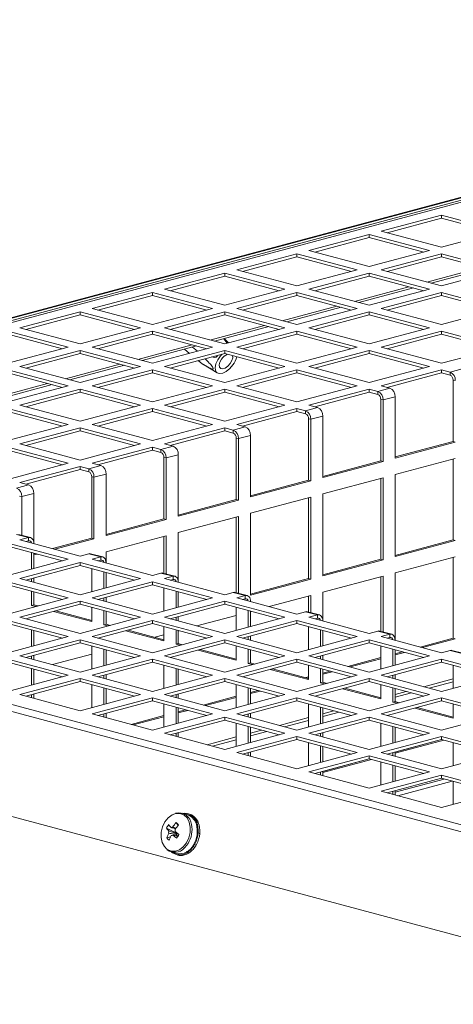
# Model space of a CAD drawing. Units: millimetres. Extents: x 0 to 841, y 0 to 594.
# Drawn here: x 658 to 668, y 531 to 554 of the extents above; entities that cross this region are included whole.
import ezdxf

# ---------------------------------------------------------------- set-up
doc = ezdxf.new("R2010")
doc.units = ezdxf.units.MM

msp = doc.modelspace()

# ---------------------------------------------------------------- linework, layer by layer
at = {"color": 7, "linetype": 'Continuous', "lineweight": 15}
for p, q in [((684.260673, 554.108235), (641.127158, 542.55229)), ((684.305962, 554.107805), (641.172447, 542.55186)), ((684.259403, 554.038504), (641.50724, 542.584926)), ((641.598882, 542.5598), (684.351044, 554.013378)), ((668.212908, 549.515552), (666.798694, 549.136668)), ((668.212908, 549.443287), (666.933549, 549.100533)), ((669.62712, 549.136669), (668.212908, 549.515552)), ((668.212908, 549.443287), (668.212908, 549.515552)), ((669.492265, 549.100533), (668.212908, 549.443287)), ((666.798694, 549.136668), (668.212906, 548.757785)), ((668.212906, 548.757785), (669.62712, 549.136669)), ((666.51585, 549.060891), (665.101638, 548.682008)), ((666.51585, 548.988627), (665.236493, 548.645873)), ((667.930063, 548.682008), (666.51585, 549.060891)), ((666.51585, 548.988627), (666.51585, 549.060891)), ((667.795207, 548.645873), (666.51585, 548.988627)), ((665.101638, 548.682008), (666.51585, 548.303125)), ((666.51585, 548.303125), (667.930063, 548.682008)), ((664.818795, 548.606231), (663.404581, 548.227348)), ((664.818795, 548.533967), (663.539436, 548.191212)), ((666.233007, 548.227348), (664.818795, 548.606231)), ((664.818795, 548.533967), (664.818795, 548.606231)), ((666.098152, 548.191213), (664.818795, 548.533967)), ((668.212906, 548.606231), (666.798694, 548.227348)), ((668.212906, 548.533967), (666.933549, 548.191213)), ((669.62712, 548.227348), (668.212906, 548.606231)), ((668.212906, 548.533967), (668.212906, 548.606231)), ((669.492265, 548.191212), (668.212906, 548.533967)), ((663.404581, 548.227348), (664.818793, 547.848464)), ((664.818793, 547.848464), (666.233007, 548.227348)), ((666.798694, 548.227348), (668.212908, 547.848464)), ((667.866661, 547.941226), (669.146029, 548.283977)), ((667.97183, 547.913053), (669.251198, 548.255804)), ((668.212908, 547.848464), (669.62712, 548.227348)), ((663.121739, 548.151571), (661.707525, 547.772688)), ((663.121739, 548.079307), (661.84238, 547.736552)), ((664.535952, 547.772688), (663.121739, 548.151571)), ((663.121739, 548.079307), (663.121739, 548.151571)), ((664.401096, 547.736553), (663.121739, 548.079307)), ((666.51585, 548.151571), (665.101636, 547.772688)), ((666.51585, 548.079307), (665.236491, 547.736552)), ((667.930065, 547.772688), (666.51585, 548.151571)), ((666.51585, 548.079307), (666.51585, 548.151571)), ((667.79521, 547.736552), (666.51585, 548.079307)), ((661.424682, 547.696911), (660.01047, 547.318028)), ((662.838894, 547.318028), (661.424682, 547.696911)), ((661.424682, 547.624646), (661.424682, 547.696911)), ((661.707525, 547.772688), (663.121737, 547.393805)), ((663.121737, 547.393805), (664.535952, 547.772688)), ((664.818795, 547.696911), (663.404581, 547.318028)), ((666.233009, 547.318028), (664.818795, 547.696911)), ((664.818795, 547.624647), (664.818795, 547.696911)), ((665.101636, 547.772688), (666.51585, 547.393804)), ((666.169589, 547.486569), (667.448958, 547.829321)), ((666.274758, 547.458397), (667.554127, 547.801148)), ((666.51585, 547.393804), (667.930065, 547.772688)), ((668.212906, 547.696911), (666.798692, 547.318028)), ((669.62712, 547.318028), (668.212906, 547.696911)), ((668.212906, 547.624647), (668.212906, 547.696911)), ((661.424682, 547.624646), (660.145325, 547.281892)), ((662.704039, 547.281892), (661.424682, 547.624646)), ((664.818795, 547.624647), (663.539436, 547.281892)), ((666.098154, 547.281892), (664.818795, 547.624647)), ((668.212906, 547.624647), (666.933547, 547.281892)), ((669.492265, 547.281892), (668.212906, 547.624647)), ((659.727626, 547.242251), (658.313412, 546.863367)), ((661.141838, 546.863368), (659.727626, 547.242251)), ((659.727626, 547.169986), (659.727626, 547.242251)), ((660.01047, 547.318028), (661.424682, 546.939145)), ((661.424682, 546.939145), (662.838894, 547.318028)), ((663.121737, 547.242251), (661.707525, 546.863368)), ((664.535952, 546.863367), (663.121737, 547.242251)), ((663.121737, 547.169986), (663.121737, 547.242251)), ((663.404581, 547.318028), (664.818795, 546.939144)), ((664.472518, 547.031913), (665.751888, 547.374665)), ((664.577688, 547.003741), (665.857057, 547.346492)), ((664.818795, 546.939144), (666.233009, 547.318028)), ((666.51585, 547.242251), (665.101636, 546.863368)), ((667.930065, 546.863368), (666.51585, 547.242251)), ((666.51585, 547.169987), (666.51585, 547.242251)), ((666.798692, 547.318028), (668.212906, 546.939144)), ((668.212906, 546.939144), (669.62712, 547.318028)), ((659.727626, 547.169986), (658.448267, 546.827232)), ((661.006983, 546.827232), (659.727626, 547.169986)), ((663.121737, 547.169986), (661.84238, 546.827232)), ((664.401096, 546.827232), (663.121737, 547.169986)), ((666.51585, 547.169987), (665.236491, 546.827232)), ((667.79521, 546.827232), (666.51585, 547.169987)), ((659.444783, 546.408708), (658.030571, 546.787591)), ((658.313412, 546.863367), (659.727624, 546.484484)), ((659.727624, 546.484484), (661.141838, 546.863368)), ((661.424682, 546.787591), (660.010467, 546.408707)), ((662.838896, 546.408707), (661.424682, 546.787591)), ((661.424682, 546.715326), (661.424682, 546.787591)), ((661.707525, 546.863368), (663.121739, 546.484484)), ((662.775446, 546.577256), (664.054816, 546.920008)), ((662.880617, 546.549085), (664.159985, 546.891836)), ((663.121739, 546.484484), (664.535952, 546.863367)), ((664.818793, 546.787591), (663.404581, 546.408708)), ((666.233007, 546.408707), (664.818793, 546.787591)), ((664.818793, 546.715326), (664.818793, 546.787591)), ((665.101636, 546.863368), (666.51585, 546.484484)), ((666.51585, 546.484484), (667.930065, 546.863368)), ((668.212908, 546.787591), (666.798694, 546.408707)), ((669.62712, 546.408708), (668.212908, 546.787591)), ((668.212908, 546.715326), (668.212908, 546.787591)), ((659.309928, 546.372573), (658.030571, 546.715326)), ((661.424682, 546.715326), (660.145323, 546.372572)), ((662.704041, 546.372572), (661.424682, 546.715326)), ((663.180283, 546.500171), (663.101075, 546.60814)), ((663.11194, 546.611053), (663.210876, 546.50836)), ((664.818793, 546.715326), (663.539436, 546.372573)), ((666.098152, 546.372572), (664.818793, 546.715326)), ((668.212908, 546.715326), (666.933549, 546.372572)), ((669.492267, 546.372572), (668.212908, 546.715326)), ((658.030569, 546.029824), (659.444783, 546.408708)), ((659.727626, 546.332931), (658.313412, 545.954047)), ((661.141841, 545.954047), (659.727626, 546.332931)), ((659.727626, 546.260666), (659.727626, 546.332931)), ((660.010467, 546.408707), (661.424682, 546.029824)), ((661.078376, 546.1226), (662.357746, 546.465352)), ((661.183545, 546.094428), (662.462915, 546.43718)), ((661.424682, 546.029824), (662.838896, 546.408707)), ((663.121737, 546.332931), (661.707523, 545.954047)), ((662.293352, 546.262554), (662.174417, 546.359884)), ((662.483883, 546.313593), (662.364948, 546.410934)), ((664.535952, 545.954047), (663.121737, 546.332931)), ((663.121737, 546.260666), (663.121737, 546.332931)), ((663.404581, 546.408708), (664.818795, 546.029824)), ((664.818795, 546.029824), (666.233007, 546.408707)), ((666.51585, 546.33293), (665.101638, 545.954047)), ((667.930063, 545.954047), (666.51585, 546.33293)), ((666.51585, 546.260666), (666.51585, 546.33293)), ((666.798694, 546.408707), (668.212906, 546.029824)), ((668.212906, 546.029824), (669.62712, 546.408708)), ((659.727626, 546.260666), (658.448267, 545.917912)), ((661.006985, 545.917912), (659.727626, 546.260666)), ((663.121737, 546.260666), (661.842378, 545.917912)), ((662.589625, 546.020078), (662.49938, 546.093941)), ((664.401096, 545.917912), (663.121737, 546.260666)), ((666.51585, 546.260666), (665.236493, 545.917912)), ((667.79521, 545.917911), (666.51585, 546.260666)), ((659.444783, 545.499387), (658.030569, 545.878271)), ((658.313412, 545.954047), (659.727626, 545.575164)), ((659.381306, 545.667945), (660.660673, 546.010696)), ((659.486475, 545.639772), (660.765844, 545.982524)), ((659.727626, 545.575164), (661.141841, 545.954047)), ((661.424682, 545.878271), (660.010467, 545.499387)), ((662.838896, 545.499387), (661.424682, 545.878271)), ((661.424682, 545.806007), (661.424682, 545.878271)), ((661.707523, 545.954047), (663.121737, 545.575164)), ((662.623142, 545.999619), (662.947492, 545.804521)), ((663.121737, 545.575164), (664.535952, 545.954047)), ((664.818795, 545.878271), (663.404581, 545.499387)), ((666.233007, 545.499387), (664.818795, 545.878271)), ((664.818795, 545.806006), (664.818795, 545.878271)), ((665.101638, 545.954047), (666.51585, 545.575164)), ((666.51585, 545.575164), (667.930063, 545.954047)), ((668.212906, 545.878271), (666.798694, 545.499387)), ((668.413736, 545.824466), (668.212906, 545.878271)), ((668.212906, 545.806006), (668.212906, 545.878271)), ((668.413736, 545.824466), (668.696579, 545.900243)), ((659.309928, 545.463252), (658.030569, 545.806006)), ((661.424682, 545.806007), (660.145323, 545.463252)), ((662.704041, 545.463252), (661.424682, 545.806007)), ((664.818795, 545.806006), (663.539436, 545.463252)), ((666.098154, 545.463252), (664.818795, 545.806006)), ((668.212906, 545.806006), (666.933549, 545.463252)), ((668.413736, 545.752201), (668.212906, 545.806006)), ((668.413736, 545.824466), (668.413736, 545.752201)), ((668.484445, 545.63692), (668.537479, 545.622712)), ((668.484445, 544.191756), (668.484445, 545.63692)), ((657.684233, 545.213288), (658.963603, 545.55604)), ((657.789404, 545.185116), (659.068772, 545.527867)), ((658.030571, 545.120504), (659.444783, 545.499387)), ((659.727624, 545.423611), (658.313412, 545.044728)), ((661.141838, 545.044727), (659.727624, 545.423611)), ((659.727624, 545.351346), (659.727624, 545.423611)), ((660.010467, 545.499387), (661.424682, 545.120504)), ((661.424682, 545.120504), (662.838896, 545.499387)), ((663.121739, 545.423611), (661.707525, 545.044727)), ((664.535952, 545.044728), (663.121739, 545.423611)), ((663.121739, 545.351346), (663.121739, 545.423611)), ((663.404581, 545.499387), (664.818793, 545.120504)), ((664.818793, 545.120504), (666.233007, 545.499387)), ((666.51585, 545.423611), (665.101636, 545.044727)), ((666.71668, 545.369806), (666.51585, 545.423611)), ((666.51585, 545.351346), (666.51585, 545.423611)), ((666.71668, 545.369806), (666.999523, 545.445583)), ((666.798694, 545.499387), (666.999523, 545.445583)), ((659.727624, 545.351346), (658.448265, 545.008592)), ((661.006983, 545.008592), (659.727624, 545.351346)), ((663.121739, 545.351346), (661.84238, 545.008592)), ((664.401099, 545.008592), (663.121739, 545.351346)), ((666.51585, 545.351346), (665.236491, 545.008592)), ((666.71668, 545.297542), (666.51585, 545.351346)), ((666.71668, 545.369806), (666.71668, 545.297542)), ((666.78739, 545.18226), (666.840423, 545.168052)), ((666.78739, 543.737096), (666.78739, 545.18226)), ((667.123267, 545.243829), (666.840423, 545.168052)), ((666.840423, 543.722888), (666.840423, 545.168052)), ((667.123267, 545.243829), (667.123267, 543.798665)), ((659.444783, 544.590067), (658.030569, 544.968951)), ((658.313412, 545.044728), (659.727626, 544.665844)), ((659.727626, 544.665844), (661.141838, 545.044727)), ((661.424682, 544.96895), (660.01047, 544.590067)), ((662.838894, 544.590067), (661.424682, 544.96895)), ((661.424682, 544.896686), (661.424682, 544.96895)), ((661.707525, 545.044727), (663.121737, 544.665844)), ((663.121737, 544.665844), (664.535952, 545.044728)), ((664.818795, 544.968951), (663.404581, 544.590067)), ((665.019625, 544.915146), (664.818795, 544.968951)), ((664.818795, 544.896686), (664.818795, 544.968951)), ((665.019625, 544.915146), (665.302466, 544.990922)), ((665.019625, 544.915146), (665.019625, 544.842882)), ((665.101636, 545.044727), (665.302466, 544.990922)), ((659.309928, 544.553932), (658.030569, 544.896686)), ((661.424682, 544.896686), (660.145323, 544.553931)), ((662.704041, 544.553931), (661.424682, 544.896686)), ((664.818795, 544.896686), (663.539436, 544.553932)), ((665.019625, 544.842882), (664.818795, 544.896686)), ((665.090334, 544.7276), (665.143368, 544.713392)), ((665.090334, 543.282436), (665.090334, 544.7276)), ((665.426209, 544.789168), (665.143368, 544.713392)), ((665.143368, 543.268228), (665.143368, 544.713392)), ((665.426209, 544.789168), (665.426209, 543.344004)), ((658.030569, 544.211183), (659.444783, 544.590067)), ((659.727626, 544.51429), (658.313412, 544.135407)), ((661.141838, 544.135407), (659.727626, 544.51429)), ((659.727626, 544.442026), (659.727626, 544.51429)), ((660.01047, 544.590067), (661.424682, 544.211184)), ((661.424682, 544.211184), (662.838894, 544.590067)), ((663.121737, 544.51429), (661.707525, 544.135407)), ((663.322567, 544.460486), (663.121737, 544.51429)), ((663.121737, 544.442026), (663.121737, 544.51429)), ((663.322567, 544.460486), (663.60541, 544.536263)), ((663.322567, 544.460486), (663.322567, 544.388221)), ((663.404581, 544.590067), (663.60541, 544.536263)), ((659.727626, 544.442026), (658.448267, 544.099271)), ((661.006985, 544.099271), (659.727626, 544.442026)), ((663.121737, 544.442026), (661.842378, 544.099271)), ((663.322567, 544.388221), (663.121737, 544.442026)), ((663.393277, 544.27294), (663.44631, 544.258732)), ((663.393277, 542.827776), (663.393277, 544.27294)), ((663.729153, 544.334508), (663.44631, 544.258732)), ((663.44631, 542.813568), (663.44631, 544.258732)), ((663.729153, 544.334508), (663.729153, 542.889344)), ((659.444781, 543.680747), (658.030569, 544.05963)), ((658.313412, 544.135407), (659.727624, 543.756523)), ((659.727624, 543.756523), (661.141838, 544.135407)), ((661.424682, 544.05963), (660.010467, 543.680747)), ((661.625512, 544.005826), (661.424682, 544.05963)), ((661.424682, 543.987366), (661.424682, 544.05963)), ((661.625512, 544.005826), (661.908355, 544.081603)), ((661.625512, 544.005826), (661.625512, 543.933561)), ((661.707525, 544.135407), (661.908355, 544.081603)), ((667.123264, 543.827081), (668.484445, 544.191756)), ((667.123267, 543.798665), (668.537479, 544.177548)), ((668.484445, 544.191756), (668.537479, 544.177548)), ((659.309928, 543.644611), (658.030569, 543.987365)), ((661.424682, 543.987366), (660.145323, 543.644611)), ((661.625512, 543.933561), (661.424682, 543.987366)), ((661.696221, 543.81828), (661.749255, 543.804072)), ((661.696221, 542.373116), (661.696221, 543.81828)), ((662.032098, 543.879849), (661.749255, 543.804072)), ((661.749255, 542.358908), (661.749255, 543.804072)), ((662.032098, 543.879849), (662.032098, 542.434684)), ((668.537479, 543.792164), (667.123267, 543.413281)), ((668.484445, 541.879487), (668.484445, 543.777958)), ((658.030569, 543.301864), (659.444781, 543.680747)), ((659.727624, 543.60497), (658.313412, 543.226087)), ((659.727624, 543.532705), (658.448267, 543.189951)), ((659.928454, 543.551165), (659.727624, 543.60497)), ((659.727624, 543.532705), (659.727624, 543.60497)), ((659.928454, 543.478901), (659.727624, 543.532705)), ((659.928454, 543.551165), (660.211297, 543.626942)), ((659.928454, 543.551165), (659.928454, 543.478901)), ((660.010467, 543.680747), (660.211297, 543.626942)), ((665.426209, 543.372421), (666.78739, 543.737096)), ((665.426209, 543.344004), (666.840423, 543.722888)), ((666.78739, 543.737096), (666.840423, 543.722888)), ((659.999164, 543.363619), (660.052197, 543.349411)), ((659.999164, 541.918455), (659.999164, 543.363619)), ((660.33504, 543.425188), (660.052197, 543.349411)), ((660.052197, 541.904247), (660.052197, 543.349411)), ((660.33504, 543.425188), (660.33504, 541.980024)), ((666.840423, 543.337504), (665.426209, 542.95862)), ((666.78739, 541.424827), (666.78739, 543.323298)), ((666.840423, 541.410618), (666.840423, 543.337504)), ((667.123267, 543.413281), (667.123267, 541.486395)), ((658.231401, 543.096506), (658.514242, 543.172282)), ((658.313412, 543.226087), (658.514242, 543.172282)), ((663.729153, 542.917761), (665.090334, 543.282436)), ((663.729153, 542.889344), (665.143368, 543.268228)), ((665.090334, 543.282436), (665.143368, 543.268228)), ((658.30211, 542.90896), (658.355144, 542.894752)), ((658.637985, 542.970528), (658.355144, 542.894752)), ((658.355144, 541.986633), (658.355144, 542.894752)), ((658.637985, 542.970528), (658.637985, 541.795988)), ((665.143368, 542.882844), (663.729153, 542.50396)), ((665.090334, 540.970167), (665.090334, 542.868638)), ((665.143368, 540.955959), (665.143368, 542.882844)), ((665.426209, 542.95862), (665.426209, 541.031735)), ((662.032096, 542.4631), (663.393277, 542.827776)), ((662.032098, 542.434684), (663.44631, 542.813568)), ((663.393277, 542.827776), (663.44631, 542.813568)), ((641.057715, 542.415677), (684.191227, 530.859732)), ((641.172447, 542.55186), (684.305959, 530.995915)), ((660.33504, 542.00844), (661.696221, 542.373116)), ((661.696221, 542.373116), (661.749255, 542.358908)), ((663.44631, 542.428184), (662.032098, 542.0493)), ((663.393277, 540.636858), (663.393277, 542.413978)), ((663.44631, 540.62265), (663.44631, 542.428184)), ((663.729153, 542.50396), (663.729153, 540.577075)), ((660.33504, 541.980024), (661.749255, 542.358908)), ((658.514244, 541.931439), (658.231401, 542.007216)), ((658.559531, 541.931869), (658.276687, 542.007645)), ((658.514244, 541.931439), (658.313414, 541.877635)), ((658.514244, 541.931439), (658.514244, 541.859175)), ((659.080107, 541.67223), (659.999164, 541.918455)), ((659.999164, 541.918455), (660.052197, 541.904247)), ((661.749255, 541.973524), (660.33504, 541.59464)), ((661.696221, 541.091523), (661.696221, 541.959318)), ((661.749255, 541.077315), (661.749255, 541.973524)), ((662.032098, 542.0493), (662.032098, 540.886671)), ((659.444783, 541.422975), (658.030571, 541.801858)), ((659.309928, 541.386839), (658.030571, 541.729593)), ((658.313414, 541.877635), (659.727626, 541.498751)), ((658.514244, 541.859175), (658.448267, 541.841499)), ((658.637987, 541.790672), (658.637987, 541.795989)), ((659.133141, 541.658022), (660.052197, 541.904247)), ((667.123264, 541.514811), (668.484445, 541.879487)), ((667.123267, 541.486395), (668.537479, 541.865278)), ((668.484445, 541.879487), (668.537479, 541.865278)), ((658.584954, 541.192616), (658.584954, 541.581078)), ((658.637985, 541.55378), (658.662411, 541.560325)), ((658.637985, 541.525364), (658.715444, 541.546116)), ((658.637987, 541.206824), (658.637987, 541.566861)), ((659.727626, 541.498751), (659.928456, 541.552556)), ((660.211299, 541.476779), (659.928456, 541.552556)), ((660.256586, 541.477209), (659.973743, 541.552985)), ((660.211299, 541.476779), (660.01047, 541.422975)), ((660.211299, 541.476779), (660.211299, 541.404515)), ((660.33504, 541.59464), (660.33504, 541.341324)), ((668.537479, 541.479906), (667.123267, 541.101023)), ((668.484445, 539.567229), (668.484445, 541.4657)), ((658.030571, 541.044092), (659.444783, 541.422975)), ((659.727626, 541.347198), (658.313414, 540.968315)), ((659.727626, 541.274933), (658.448267, 540.932179)), ((661.141841, 540.968314), (659.727626, 541.347198)), ((659.727626, 541.274933), (659.727626, 541.347198)), ((661.006985, 540.932179), (659.727626, 541.274933)), ((660.01047, 541.422975), (661.424684, 541.044091)), ((660.211299, 541.404515), (660.145323, 541.386839)), ((660.335042, 541.336012), (660.335042, 541.341329)), ((665.426209, 541.060151), (666.78739, 541.424827)), ((665.426209, 541.031735), (666.840423, 541.410618)), ((666.78739, 541.424827), (666.840423, 541.410618)), ((658.637987, 540.881358), (658.637987, 540.983013)), ((659.999166, 541.202195), (659.999166, 540.662175)), ((660.282009, 540.737956), (660.282009, 541.126418)), ((660.335042, 540.752165), (660.335042, 541.112201)), ((661.424684, 541.044091), (661.625514, 541.097896)), ((661.908355, 541.022119), (661.625514, 541.097896)), ((661.953642, 541.022549), (661.6708, 541.098325)), ((661.908355, 541.022119), (661.707525, 540.968315)), ((661.908355, 541.022119), (661.908355, 540.949855)), ((666.840423, 541.025246), (665.426209, 540.646362)), ((666.78739, 539.727541), (666.78739, 541.01104)), ((666.840423, 539.713333), (666.840423, 541.025246)), ((667.123267, 541.101023), (667.123267, 539.522688)), ((659.444785, 540.513654), (658.030571, 540.892538)), ((659.30993, 540.477519), (658.030571, 540.820273)), ((658.313414, 540.968315), (659.727628, 540.589431)), ((658.584954, 540.895564), (658.584954, 540.968805)), ((659.727628, 540.589431), (661.141841, 540.968314)), ((661.424682, 540.892538), (660.01047, 540.513655)), ((661.424682, 540.820273), (660.145323, 540.477519)), ((662.838896, 540.513654), (661.424682, 540.892538)), ((661.424682, 540.820273), (661.424682, 540.892538)), ((662.704041, 540.477519), (661.424682, 540.820273)), ((661.707525, 540.968315), (663.121739, 540.589431)), ((661.908355, 540.949855), (661.842378, 540.932179)), ((662.032098, 540.881352), (662.032098, 540.886669)), ((663.729153, 540.605491), (665.090334, 540.970167)), ((663.729153, 540.577075), (665.143368, 540.955959)), ((665.090334, 540.970167), (665.143368, 540.955959)), ((658.584954, 540.336617), (658.584954, 540.671753)), ((658.637987, 540.350825), (658.637987, 540.657547)), ((660.335042, 540.426699), (660.335042, 540.528354)), ((661.696223, 540.747535), (661.696223, 540.207515)), ((661.979065, 540.283296), (661.979065, 540.671758)), ((662.032098, 540.297505), (662.032098, 540.657541)), ((663.121739, 540.589431), (663.322569, 540.643236)), ((663.605412, 540.567459), (663.322569, 540.643236)), ((663.650699, 540.567888), (663.367856, 540.643665)), ((663.605412, 540.567459), (663.404583, 540.513654)), ((663.605412, 540.567459), (663.605412, 540.495194)), ((665.143368, 540.570586), (664.167727, 540.309201)), ((665.090334, 540.182194), (665.090334, 540.55638)), ((665.143368, 540.167986), (665.143368, 540.570586)), ((665.426209, 540.646362), (665.426209, 539.977353)), ((658.030569, 540.13477), (659.444785, 540.513654)), ((659.727626, 540.437878), (658.31341, 540.058994)), ((659.727626, 540.365613), (658.448267, 540.022859)), ((658.584954, 540.336617), (658.637987, 540.350825)), ((658.684462, 540.309958), (658.584954, 540.336617)), ((658.737496, 540.324166), (658.637987, 540.350825)), ((661.141841, 540.058994), (659.727626, 540.437878)), ((659.727626, 540.365613), (659.727626, 540.437878)), ((661.006985, 540.022859), (659.727626, 540.365613)), ((659.999166, 540.29287), (659.999166, 539.957734)), ((660.01047, 540.513655), (661.424684, 540.134771)), ((660.282009, 540.440905), (660.282009, 540.514145)), ((661.424684, 540.134771), (662.838896, 540.513654)), ((663.121739, 540.437877), (661.707527, 540.058994)), ((663.121739, 540.365613), (661.84238, 540.022858)), ((664.535952, 540.058994), (663.121739, 540.437877)), ((663.121739, 540.365613), (663.121739, 540.437877)), ((664.401096, 540.022859), (663.121739, 540.365613)), ((663.393279, 540.292875), (663.393279, 539.752855)), ((663.404583, 540.513654), (664.818795, 540.134771)), ((663.605412, 540.495194), (663.539436, 540.477518)), ((663.729156, 540.426691), (663.729156, 540.432009)), ((640.426764, 540.118854), (683.560276, 528.56291)), ((640.475936, 540.104969), (683.609449, 528.549025)), ((658.31341, 540.058994), (659.727624, 539.68011)), ((659.999166, 539.957734), (659.102159, 540.198052)), ((659.999166, 539.98615), (659.155192, 540.21226)), ((659.727624, 539.68011), (661.141841, 540.058994)), ((660.282009, 539.881957), (660.282009, 540.217094)), ((660.335042, 539.896165), (660.335042, 540.202888)), ((661.707527, 540.058994), (663.121739, 539.680111)), ((661.979065, 539.986245), (661.979065, 540.059485)), ((662.032098, 539.972039), (662.032098, 540.073694)), ((663.393277, 540.101717), (662.470672, 539.854541)), ((663.121739, 539.680111), (664.535952, 540.058994)), ((663.676122, 539.828636), (663.676122, 540.217098)), ((663.750029, 540.197295), (663.729153, 540.191702)), ((663.729156, 539.842844), (663.729156, 540.20288)), ((664.818795, 540.134771), (665.019625, 540.188576)), ((665.302468, 540.112799), (665.019625, 540.188576)), ((665.347755, 540.113228), (665.064911, 540.189005)), ((665.302468, 540.112799), (665.101638, 540.058994)), ((665.101638, 540.058994), (666.515851, 539.680111)), ((665.302468, 540.112799), (665.302468, 540.040534)), ((659.444781, 539.604333), (658.030567, 539.983217)), ((659.309926, 539.568198), (658.030567, 539.910952)), ((661.424684, 539.983217), (660.010467, 539.604333)), ((661.424684, 539.910953), (660.145325, 539.568198)), ((660.282009, 539.881957), (660.335042, 539.896165)), ((660.381518, 539.855298), (660.282009, 539.881957)), ((660.434551, 539.869506), (660.335042, 539.896165)), ((662.838896, 539.604334), (661.424684, 539.983217)), ((661.424684, 539.910953), (661.424684, 539.983217)), ((662.704041, 539.568199), (661.424684, 539.910953)), ((661.696223, 539.83821), (661.696223, 539.503073)), ((664.818795, 539.983217), (663.404583, 539.604334)), ((664.818795, 539.910953), (663.539436, 539.568198)), ((666.233008, 539.604334), (664.818795, 539.983217)), ((664.818795, 539.910953), (664.818795, 539.983217)), ((666.098154, 539.568198), (664.818795, 539.910953)), ((665.090334, 539.838215), (665.090334, 539.298195)), ((665.302468, 540.040534), (665.236491, 540.022858)), ((665.426211, 539.972031), (665.426211, 539.977349)), ((658.030569, 539.22545), (659.444781, 539.604333)), ((658.584954, 539.373978), (658.584954, 539.762429)), ((658.637987, 539.388186), (658.637987, 539.748223)), ((660.010467, 539.604333), (661.42468, 539.22545)), ((661.696223, 539.503073), (660.799216, 539.743392)), ((661.696223, 539.53149), (660.85225, 539.7576)), ((661.42468, 539.22545), (662.838896, 539.604334)), ((661.696221, 539.647057), (661.480539, 539.589274)), ((661.979065, 539.427297), (661.979065, 539.762434)), ((662.032098, 539.441505), (662.032098, 539.748228)), ((662.052973, 539.742635), (662.032098, 539.737042)), ((663.404583, 539.604334), (664.818796, 539.225451)), ((663.676122, 539.531584), (663.676122, 539.604825)), ((663.729156, 539.517378), (663.729156, 539.619033)), ((664.818796, 539.225451), (666.233008, 539.604334)), ((665.373178, 539.373976), (665.373178, 539.762438)), ((665.426211, 539.388184), (665.426211, 539.74822)), ((666.515851, 539.680111), (666.716681, 539.733915)), ((666.999524, 539.658139), (666.716681, 539.733915)), ((667.044811, 539.658568), (666.761968, 539.734345)), ((666.999524, 539.658139), (666.798695, 539.604334)), ((666.798695, 539.604334), (668.212908, 539.225451)), ((666.999524, 539.658139), (666.999524, 539.585874)), ((659.727624, 539.528556), (658.313412, 539.149673)), ((659.727624, 539.456292), (658.448269, 539.113539)), ((661.141836, 539.149673), (659.727624, 539.528556)), ((659.727624, 539.456292), (659.727624, 539.528556)), ((661.006981, 539.113538), (659.727624, 539.456292)), ((659.999166, 539.383546), (659.999166, 538.843537)), ((663.121739, 539.528558), (661.707523, 539.149673)), ((663.121739, 539.456293), (661.84238, 539.113539)), ((661.979065, 539.427297), (662.032098, 539.441505)), ((662.078573, 539.400638), (661.979065, 539.427297)), ((662.131607, 539.414846), (662.032098, 539.441505)), ((664.535953, 539.149674), (663.121739, 539.528558)), ((663.121739, 539.456293), (663.121739, 539.528558)), ((664.401099, 539.113539), (663.121739, 539.456293)), ((663.393279, 539.38355), (663.393279, 539.048414)), ((666.515851, 539.528557), (665.101639, 539.149674)), ((666.515851, 539.456293), (665.236492, 539.113538)), ((667.930065, 539.149674), (666.515851, 539.528557)), ((666.515851, 539.456293), (666.515851, 539.528557)), ((667.79521, 539.113539), (666.515851, 539.456293)), ((666.787391, 539.383555), (666.787391, 538.843535)), ((666.999524, 539.585874), (666.933548, 539.568198)), ((667.123268, 539.517371), (667.123268, 539.522689)), ((667.710825, 539.359967), (668.484445, 539.567229)), ((667.763859, 539.345759), (668.537479, 539.55302)), ((668.484445, 539.567229), (668.537479, 539.55302)), ((658.313412, 539.149673), (659.727624, 538.77079)), ((658.584954, 539.076926), (658.584954, 539.150167)), ((658.637987, 539.06272), (658.637987, 539.164375)), ((659.999166, 539.192397), (659.076559, 538.945221)), ((659.727624, 538.77079), (661.141836, 539.149673)), ((660.282009, 538.919318), (660.282009, 539.307769)), ((660.355918, 539.287975), (660.33504, 539.282382)), ((660.335042, 538.933527), (660.335042, 539.293563)), ((661.707523, 539.149673), (663.121736, 538.77079)), ((663.393279, 539.048414), (662.496272, 539.288732)), ((663.393279, 539.07683), (662.549305, 539.30294)), ((663.121736, 538.77079), (664.535953, 539.149674)), ((663.676122, 538.972637), (663.676122, 539.307773)), ((663.729156, 538.986845), (663.729156, 539.293567)), ((665.101639, 539.149674), (666.515852, 538.770791)), ((665.373178, 539.076924), (665.373178, 539.150165)), ((665.426211, 539.062718), (665.426211, 539.164373)), ((666.515852, 538.770791), (667.930065, 539.149674)), ((667.070234, 538.919316), (667.070234, 539.307778)), ((667.123264, 539.202553), (667.293129, 539.248062)), ((667.123267, 539.174137), (667.346162, 539.233854)), ((667.123268, 538.933524), (667.123268, 539.29356)), ((668.212908, 539.225451), (668.413738, 539.279255)), ((668.696581, 539.203478), (668.413738, 539.279255)), ((668.741868, 539.203908), (668.459025, 539.279685)), ((659.444781, 538.695013), (658.030569, 539.073896)), ((659.309926, 538.658878), (658.030569, 539.001632)), ((661.42468, 539.073896), (660.010467, 538.695013)), ((661.42468, 539.001632), (660.145325, 538.658879)), ((662.838893, 538.695013), (661.42468, 539.073896)), ((661.42468, 539.001632), (661.42468, 539.073896)), ((662.704039, 538.658878), (661.42468, 539.001632)), ((661.696223, 538.928885), (661.696223, 538.388877)), ((664.818796, 539.073897), (663.40458, 538.695013)), ((664.818796, 539.001633), (663.539437, 538.658878)), ((663.676122, 538.972637), (663.729156, 538.986845)), ((663.775631, 538.945977), (663.676122, 538.972637)), ((663.828664, 538.960185), (663.729156, 538.986845)), ((666.233009, 538.695014), (664.818796, 539.073897)), ((664.818796, 539.001633), (664.818796, 539.073897)), ((666.098154, 538.658879), (664.818796, 539.001633)), ((665.090334, 538.92889), (665.090334, 538.593754)), ((666.01377, 538.905307), (666.78739, 539.112569)), ((666.066803, 538.891099), (666.78739, 539.084152)), ((668.212908, 539.073897), (666.798696, 538.695014)), ((668.212908, 539.001633), (666.933549, 538.658878)), ((669.627121, 538.695014), (668.212908, 539.073897)), ((668.212908, 539.001633), (668.212908, 539.073897)), ((669.492266, 538.658878), (668.212908, 539.001633)), ((668.484447, 538.928894), (668.484447, 538.388874)), ((658.030569, 538.31613), (659.444781, 538.695013)), ((658.584954, 538.464653), (658.584954, 538.853115)), ((658.65886, 538.833315), (658.637985, 538.827722)), ((658.637987, 538.478862), (658.637987, 538.838909)), ((660.010467, 538.695013), (661.424681, 538.31613)), ((660.282009, 538.622267), (660.282009, 538.695507)), ((660.335042, 538.608061), (660.335042, 538.709716)), ((661.424681, 538.31613), (662.838893, 538.695013)), ((661.979065, 538.464658), (661.979065, 538.853109)), ((662.032098, 538.478867), (662.032098, 538.838903)), ((663.40458, 538.695013), (664.818793, 538.31613)), ((665.090334, 538.593754), (664.193327, 538.834072)), ((665.090336, 538.622169), (664.246361, 538.84828)), ((664.818793, 538.31613), (666.233009, 538.695014)), ((665.373178, 538.517977), (665.373178, 538.853113)), ((665.426209, 538.747893), (665.596071, 538.793401)), ((665.426209, 538.719477), (665.649105, 538.779193)), ((665.426211, 538.532185), (665.426211, 538.838907)), ((666.798696, 538.695014), (668.212909, 538.316131)), ((667.070234, 538.622264), (667.070234, 538.695505)), ((667.123268, 538.608058), (667.123268, 538.709713)), ((668.212909, 538.316131), (669.627121, 538.695014)), ((659.727624, 538.619237), (658.313412, 538.240353)), ((659.727624, 538.546972), (658.448265, 538.204218)), ((661.141837, 538.240353), (659.727624, 538.619237)), ((659.727624, 538.546972), (659.727624, 538.619237)), ((661.006983, 538.204218), (659.727624, 538.546972)), ((659.999166, 538.474232), (659.999166, 537.934212)), ((663.121736, 538.619236), (661.707524, 538.240353)), ((663.121736, 538.546972), (661.842381, 538.204218)), ((664.535949, 538.240353), (663.121736, 538.619236)), ((663.121736, 538.546972), (663.121736, 538.619236)), ((664.401094, 538.204218), (663.121736, 538.546972)), ((663.393279, 538.474225), (663.393279, 537.934217)), ((665.023639, 538.64004), (665.090334, 538.657909)), ((665.076672, 538.625832), (665.090334, 538.629492)), ((666.515852, 538.619237), (665.101636, 538.240353)), ((666.515852, 538.546973), (665.236493, 538.204218)), ((665.373178, 538.517977), (665.426211, 538.532185)), ((665.472686, 538.491317), (665.373178, 538.517977)), ((665.52572, 538.505525), (665.426211, 538.532185)), ((667.930066, 538.240354), (666.515852, 538.619237)), ((666.515852, 538.546973), (666.515852, 538.619237)), ((667.795211, 538.204218), (666.515852, 538.546973)), ((666.787391, 538.47423), (666.787391, 538.139093)), ((658.313412, 538.240353), (659.727625, 537.86147)), ((658.584954, 538.167602), (658.584954, 538.240843)), ((658.637987, 538.153396), (658.637987, 538.255051)), ((659.727625, 537.86147), (661.141837, 538.240353)), ((660.282009, 538.009994), (660.282009, 538.398456)), ((660.335042, 538.024202), (660.335042, 538.38425)), ((661.707524, 538.240353), (663.121737, 537.86147)), ((661.979065, 538.167607), (661.979065, 538.240847)), ((662.032098, 538.153401), (662.032098, 538.255056)), ((662.619657, 537.995987), (663.393277, 538.203248)), ((663.121737, 537.86147), (664.535949, 538.240353)), ((663.676122, 538.009998), (663.676122, 538.398448)), ((663.729153, 538.293233), (663.899016, 538.338741)), ((663.729153, 538.264817), (663.952049, 538.324533)), ((663.729156, 538.024206), (663.729156, 538.384242)), ((665.101636, 538.240353), (666.515849, 537.86147)), ((666.787391, 538.139093), (665.890385, 538.379411)), ((666.787392, 538.16751), (665.943418, 538.393619)), ((666.515849, 537.86147), (667.930066, 538.240354)), ((667.070234, 538.063317), (667.070234, 538.398453)), ((667.123268, 538.077525), (667.123268, 538.384247)), ((661.424681, 538.164576), (660.010469, 537.785693)), ((661.424681, 538.092312), (660.145322, 537.749557)), ((662.838894, 537.785693), (661.424681, 538.164576)), ((661.424681, 538.092312), (661.424681, 538.164576)), ((662.704039, 537.749558), (661.424681, 538.092312)), ((661.696223, 538.019572), (661.696223, 537.479552)), ((662.67269, 537.981779), (663.393277, 538.174832)), ((664.818793, 538.164576), (663.404581, 537.785693)), ((664.818793, 538.092312), (663.539438, 537.749558)), ((666.233006, 537.785693), (664.818793, 538.164576)), ((664.818793, 538.092312), (664.818793, 538.164576)), ((666.098151, 537.749557), (664.818793, 538.092312)), ((665.090334, 538.019565), (665.090334, 537.479557)), ((668.212908, 538.164577), (666.798692, 537.785693)), ((668.212908, 538.092313), (666.933549, 537.749558)), ((667.070234, 538.063317), (667.123268, 538.077525)), ((667.169743, 538.036657), (667.070234, 538.063317)), ((667.222776, 538.050865), (667.123268, 538.077525)), ((669.627122, 537.785694), (668.212908, 538.164577)), ((668.212908, 538.092313), (668.212908, 538.164577)), ((669.492267, 537.749558), (668.212908, 538.092313)), ((668.484447, 538.01957), (668.484447, 537.684433)), ((660.010469, 537.785693), (661.424682, 537.40681)), ((660.282009, 537.712942), (660.282009, 537.786183)), ((660.335042, 537.698736), (660.335042, 537.800391)), ((660.922601, 537.541327), (661.696221, 537.748588)), ((661.424682, 537.40681), (662.838894, 537.785693)), ((661.979065, 537.555334), (661.979065, 537.943796)), ((662.032096, 537.838573), (662.20196, 537.884081)), ((662.032098, 537.569542), (662.032098, 537.92959)), ((662.032098, 537.810157), (662.254994, 537.869873)), ((663.404581, 537.785693), (664.818794, 537.40681)), ((663.676122, 537.712946), (663.676122, 537.786187)), ((663.729156, 537.69874), (663.729156, 537.800395)), ((664.818794, 537.40681), (666.233006, 537.785693)), ((665.373178, 537.555338), (665.373178, 537.943788)), ((665.426211, 537.569546), (665.426211, 537.929582)), ((666.798692, 537.785693), (668.212906, 537.406809)), ((668.484447, 537.684433), (667.58744, 537.924751)), ((668.484449, 537.712849), (667.640474, 537.93896)), ((668.212906, 537.406809), (669.627122, 537.785694)), ((660.975635, 537.527119), (661.696221, 537.720172)), ((663.121737, 537.709916), (661.707525, 537.331033)), ((663.121737, 537.637652), (661.842378, 537.294897)), ((664.535951, 537.331033), (663.121737, 537.709916)), ((663.121737, 537.637652), (663.121737, 537.709916)), ((664.401095, 537.294897), (663.121737, 537.637652)), ((663.393279, 537.564912), (663.393279, 537.024892)), ((666.515848, 537.709916), (665.101636, 537.331033)), ((666.515848, 537.637652), (665.236493, 537.294898)), ((667.930063, 537.331033), (666.515848, 537.709916)), ((666.515848, 537.637652), (666.515848, 537.709916)), ((667.795207, 537.294897), (666.515848, 537.637652)), ((666.787391, 537.564905), (666.787391, 537.024897)), ((661.707525, 537.331033), (663.121738, 536.95215)), ((661.979065, 537.258282), (661.979065, 537.331523)), ((662.032098, 537.244076), (662.032098, 537.345731)), ((663.121738, 536.95215), (664.535951, 537.331033)), ((663.676122, 537.100673), (663.676122, 537.489135)), ((663.729156, 537.114881), (663.729156, 537.474929)), ((665.101636, 537.331033), (666.51585, 536.952149)), ((665.373178, 537.258286), (665.373178, 537.331527)), ((665.426211, 537.24408), (665.426211, 537.345735)), ((666.51585, 536.952149), (667.930063, 537.331033)), ((667.070234, 537.100678), (667.070234, 537.489128)), ((667.123268, 537.114886), (667.123268, 537.474922)), ((664.818793, 537.255256), (663.404581, 536.876373)), ((664.818793, 537.182992), (663.539434, 536.840237)), ((666.233007, 536.876373), (664.818793, 537.255256)), ((664.818793, 537.182992), (664.818793, 537.255256)), ((666.098152, 536.840237), (664.818793, 537.182992)), ((665.090334, 537.110252), (665.090334, 536.570232)), ((668.212905, 537.255256), (666.798693, 536.876373)), ((668.212905, 537.182991), (666.93355, 536.840238)), ((667.123264, 536.890284), (668.214375, 537.182604)), ((667.123267, 536.861868), (668.267408, 537.168396)), ((669.627118, 536.876373), (668.212905, 537.255256)), ((668.212905, 537.182991), (668.212905, 537.255256)), ((669.492264, 536.840237), (668.212905, 537.182991)), ((668.484447, 537.110245), (668.484447, 536.570236)), ((663.404581, 536.876373), (664.818795, 536.49749)), ((663.676122, 536.803621), (663.676122, 536.876862)), ((663.729156, 536.789415), (663.729156, 536.89107)), ((664.818795, 536.49749), (666.233007, 536.876373)), ((665.373178, 536.646013), (665.373178, 537.034475)), ((665.426211, 536.660221), (665.426211, 537.020269)), ((666.798693, 536.876373), (668.212906, 536.49749)), ((667.070234, 536.803626), (667.070234, 536.876867)), ((667.123268, 536.78942), (667.123268, 536.891075)), ((668.212906, 536.49749), (669.627118, 536.876373)), ((666.515849, 536.800596), (665.101637, 536.421713)), ((666.515849, 536.728332), (665.23649, 536.385577)), ((665.426209, 536.435624), (666.517319, 536.727944)), ((665.426209, 536.407207), (666.570353, 536.713736)), ((667.930063, 536.421713), (666.515849, 536.800596)), ((666.515849, 536.728332), (666.515849, 536.800596)), ((667.795208, 536.385577), (666.515849, 536.728332)), ((666.787391, 536.655592), (666.787391, 536.115572)), ((665.101637, 536.421713), (666.51585, 536.04283)), ((665.373178, 536.348961), (665.373178, 536.422202)), ((665.426211, 536.334755), (665.426211, 536.43641)), ((666.51585, 536.04283), (667.930063, 536.421713)), ((667.070234, 536.191353), (667.070234, 536.579815)), ((667.123268, 536.205561), (667.123268, 536.565609)), ((668.212906, 536.345936), (666.798694, 535.967053)), ((668.212906, 536.273671), (666.933547, 535.930917)), ((668.464889, 536.206168), (667.18553, 535.863414)), ((669.627119, 535.967052), (668.212906, 536.345936)), ((668.212906, 536.273671), (668.212906, 536.345936)), ((669.492265, 535.930917), (668.212906, 536.273671)), ((668.484447, 536.200932), (668.484447, 535.660912)), ((666.798694, 535.967053), (668.212907, 535.588169)), ((667.070234, 535.894301), (667.070234, 535.967542)), ((667.123268, 535.880095), (667.123268, 535.98175)), ((668.212907, 535.588169), (669.627119, 535.967052)), ((662.250748, 535.418474), (662.1258, 535.453784)), ((662.296886, 535.431418), (662.25755, 535.442529)), ((661.983254, 535.231778), (662.029118, 535.163664)), ((662.307763, 535.422713), (662.299522, 535.399098)), ((662.307721, 535.39464), (662.31752, 535.41745)), ((662.31752, 535.41745), (662.327352, 535.414663)), ((662.356855, 535.406327), (662.347022, 535.409114)), ((662.455781, 535.258078), (662.43964, 535.24197)), ((662.443927, 535.231971), (662.460891, 535.246218)), ((662.460891, 535.246218), (662.470728, 535.243432)), ((662.50023, 535.235096), (662.490393, 535.237882)), ((661.752064, 535.099085), (661.977611, 534.989594)), ((661.984726, 535.001064), (661.977611, 534.989594)), ((661.994657, 534.973141), (661.977611, 534.989594)), ((662.477788, 534.983386), (662.496535, 534.984551)), ((662.497691, 534.999242), (662.478778, 534.995752)), ((662.496535, 534.984551), (662.506372, 534.981765)), ((662.535875, 534.973429), (662.526038, 534.976215)), ((661.759745, 534.871408), (661.849679, 534.893655)), ((661.979764, 534.925823), (661.995404, 534.951046)), ((662.422971, 534.712741), (662.397108, 534.732721)), ((662.420188, 534.728383), (662.404505, 534.738616)), ((661.867465, 534.539586), (661.992414, 534.504277)), ((662.231387, 534.5464), (662.237166, 534.524554)), ((662.247003, 534.52178), (662.234358, 534.557795)), ((662.237166, 534.524554), (662.247003, 534.52178)), ((662.247883, 534.531493), (662.240408, 534.55221)), ((662.276505, 534.513445), (662.266668, 534.516219)), ((662.275319, 534.517929), (662.276505, 534.513445)), ((662.398555, 534.727817), (662.413134, 534.715526)), ((662.413134, 534.715526), (662.422971, 534.712741)), ((662.452474, 534.704405), (662.442637, 534.70719)), ((662.446482, 534.709457), (662.452474, 534.704405)), ((661.985615, 534.480212), (662.024951, 534.469101)), ((662.029356, 534.496735), (662.024501, 534.472269)), ((662.024501, 534.472269), (662.034338, 534.469495)), ((662.034338, 534.469495), (662.037325, 534.496639)), ((662.035477, 534.471086), (662.038584, 534.495713)), ((662.063841, 534.461159), (662.054004, 534.463933)), ((662.064002, 534.461979), (662.063841, 534.461159))]:
    msp.add_line(p, q, dxfattribs=at)
at = {"color": 8, "linetype": 'Continuous', "lineweight": 15}
for p, q in [((658.628074, 541.793334), (658.637987, 541.795989)), ((660.32513, 541.338674), (660.335042, 541.341329)), ((662.022185, 540.884014), (662.032098, 540.886669)), ((663.719243, 540.429353), (663.729156, 540.432009)), ((665.416298, 539.974693), (665.426211, 539.977349)), ((667.113355, 539.520033), (667.123268, 539.522689)), ((668.484445, 538.610329), (667.799605, 538.426855)), ((668.484449, 538.543571), (667.924207, 538.393479)), ((667.381904, 538.314951), (667.123264, 538.245661)), ((667.506506, 538.281574), (667.123267, 538.178902)), ((665.809432, 537.826918), (665.426209, 537.724251)), ((665.684835, 537.860294), (665.42621, 537.791008)), ((665.090333, 537.701025), (664.405463, 537.517543)), ((665.090335, 537.634266), (664.530066, 537.484166)), ((663.987762, 537.405638), (663.729151, 537.336356)), ((664.112363, 537.372261), (663.729153, 537.269598)), ((663.393279, 537.246372), (662.70839, 537.062887)), ((663.393277, 537.179615), (662.832991, 537.02951)), ((668.278516, 536.256098), (667.123267, 535.946594))]:
    msp.add_line(p, q, dxfattribs=at)
at = {"color": 7, "linetype": 'Continuous', "lineweight": 15, "flags": 128}
for points in [[(663.062081, 546.244693), (663.023067, 546.20353), (662.957845, 546.113256), (662.913595, 546.018903), (662.895105, 545.930688), (662.904384, 545.85816), (662.940428, 545.809208), (662.999324, 545.789108), (663.074695, 545.800056), (663.158373, 545.840858), (663.241291, 545.907094), (663.314458, 545.991585), (663.314458, 545.991585)], [(663.303083, 546.212085), (663.309177, 546.158683), (663.291309, 546.092467), (663.252131, 546.02367), (663.197612, 545.962783), (663.136048, 545.919056), (663.076813, 545.899158), (663.028926, 545.906124), (662.999676, 545.93888), (662.993514, 545.992437), (663.011384, 546.058664), (663.050558, 546.127449), (663.050558, 546.127449)], [(658.637987, 541.795989), (658.63561, 541.828246), (658.628567, 541.857989), (658.617133, 541.884075), (658.601741, 541.905494), (658.58299, 541.921443), (658.561596, 541.931285), (658.538381, 541.934667), (658.514244, 541.931439)], [(659.928456, 541.552556), (659.952594, 541.555784), (659.973743, 541.552985)], [(660.335042, 541.341329), (660.332665, 541.373586), (660.325623, 541.403329), (660.314188, 541.429415), (660.298796, 541.450834), (660.280045, 541.466783), (660.258651, 541.476625), (660.235437, 541.480007), (660.211299, 541.476779)], [(661.625514, 541.097896), (661.649651, 541.101123), (661.6708, 541.098325)], [(662.032098, 540.886669), (662.029721, 540.918926), (662.022678, 540.948669), (662.011244, 540.974755), (661.995852, 540.996174), (661.977101, 541.012123), (661.955707, 541.021965), (661.932492, 541.025347), (661.908355, 541.022119)], [(663.322569, 540.643236), (663.346707, 540.646463), (663.367856, 540.643665)], [(663.729156, 540.432009), (663.726778, 540.464266), (663.719736, 540.494009), (663.708301, 540.520095), (663.692909, 540.541514), (663.674158, 540.557462), (663.652764, 540.567304), (663.62955, 540.570687), (663.605412, 540.567459)], [(665.019625, 540.188576), (665.043762, 540.191804), (665.064911, 540.189005)], [(665.426211, 539.977349), (665.423834, 540.009606), (665.416791, 540.039349), (665.405357, 540.065435), (665.389965, 540.086854), (665.371214, 540.102802), (665.34982, 540.112645), (665.326605, 540.116027), (665.302468, 540.112799)], [(666.716681, 539.733915), (666.740819, 539.737143), (666.761968, 539.734345)], [(667.123268, 539.522689), (667.120891, 539.554945), (667.113848, 539.584689), (667.102413, 539.610775), (667.087021, 539.632194), (667.06827, 539.648142), (667.046876, 539.657984), (667.023662, 539.661367), (666.999524, 539.658139)], [(668.413738, 539.279255), (668.437875, 539.282483), (668.459025, 539.279685)], [(661.953488, 535.440549), (661.884865, 535.41207), (661.79467, 535.34389), (661.718875, 535.248148), (661.663613, 535.132581), (661.633371, 535.006561), (661.630588, 534.880301), (661.655499, 534.76402), (661.706078, 534.667147), (661.765063, 534.606875)], [(662.385868, 534.706368), (662.441486, 534.821305), (662.47338, 534.946631), (662.479185, 535.073041), (662.458466, 535.19118), (662.412762, 535.29227), (662.345463, 535.368824), (662.261559, 535.415154), (662.250748, 535.418474)], [(661.99725, 534.990442), (661.996462, 534.986714), (661.994657, 534.973141)], [(662.024951, 534.469101), (662.039398, 534.465445), (662.063841, 534.461159)]]:
    msp.add_lwpolyline(points, dxfattribs=at)
at = {"color": 8, "linetype": 'Continuous', "lineweight": 15, "flags": 128}
for points in [[(662.225886, 534.75892), (662.281148, 534.874486), (662.311396, 535.000507), (662.314173, 535.126766), (662.289266, 535.243048), (662.238683, 535.33992), (662.166526, 535.409548), (662.078644, 535.446284), (661.982151, 535.44714), (661.953488, 535.440549)], [(661.765063, 534.606875), (661.778236, 534.597519), (661.866117, 534.560795), (661.96261, 534.559927), (662.059896, 534.595009), (662.150091, 534.663177), (662.225886, 534.75892)], [(662.168751, 534.629355), (662.185695, 534.645647), (662.260915, 534.741676)]]:
    msp.add_lwpolyline(points, dxfattribs=at)
at = {"color": 7, "linetype": 'Continuous', "lineweight": 15}
for centre, radius, start, end in [((663.315423, 545.949045), 0.319346, 113.2239856, 146.0372302), ((662.941434, 546.27978), 0.471385, 322.3105364, 348.4323646), ((668.330913, 545.634843), 0.206921, 356.6390748, 66.4055507), ((668.366443, 545.643868), 0.118207, 356.6305958, 66.4165737), ((666.916701, 545.25596), 0.206921, 356.6390748, 66.4055507), ((666.633858, 545.180183), 0.206921, 356.6390748, 66.4055507), ((666.669388, 545.189208), 0.118207, 356.6305958, 66.4165737), ((664.936802, 544.725523), 0.206921, 356.6390748, 66.4055507), ((665.219643, 544.801299), 0.206921, 356.6390748, 66.4055507), ((664.972332, 544.734548), 0.118207, 356.6305958, 66.4165737), ((663.239745, 544.270863), 0.206921, 356.6390748, 66.4055507), ((663.522588, 544.346639), 0.206921, 356.6390748, 66.4055507), ((663.275274, 544.279887), 0.118207, 356.6305958, 66.4165737), ((661.542689, 543.816203), 0.206921, 356.6390748, 66.4055507), ((661.825532, 543.891979), 0.206921, 356.6390748, 66.4055507), ((661.578219, 543.825227), 0.118207, 356.6305958, 66.4165737), ((659.845631, 543.361542), 0.206921, 356.6390748, 66.4055507), ((660.128475, 543.437319), 0.206921, 356.6390748, 66.4055507), ((659.881161, 543.370567), 0.118207, 356.6305958, 66.4165737), ((658.148578, 542.906883), 0.206921, 356.6390748, 66.4055507), ((658.431419, 542.982659), 0.206921, 356.6390748, 66.4055507), ((658.525527, 541.803115), 0.057184, 2.3945222, 101.3796202), ((660.222582, 541.348455), 0.057184, 2.3945222, 101.3796202), ((661.919638, 540.893795), 0.057184, 2.3945222, 101.3796202), ((663.616695, 540.439134), 0.057184, 2.3945222, 101.3796202), ((665.313751, 539.984474), 0.057184, 2.3945222, 101.3796202), ((667.010807, 539.529814), 0.057184, 2.3945222, 101.3796202), ((662.041275, 535.154645), 0.303933, 6.4262725, 103.8923009), ((662.182774, 535.177947), 0.274832, 62.9490452, 98.7913932), ((662.222685, 535.169838), 0.271901, 62.7687897, 74.1634536), ((662.899625, 534.401403), 1.236632, 137.8184953, 143.8731656), ((659.563255, 532.666412), 3.526684, 45.3763682, 46.6701978), ((662.143989, 535.127245), 0.33813, 22.7636239, 59.1222803), ((662.183457, 535.116228), 0.337971, 22.7576075, 59.1323845), ((661.946709, 535.043373), 0.552746, 355.4206902, 21.5292775), ((661.986166, 535.032278), 0.552628, 355.4168316, 21.5311467), ((662.455562, 534.721478), 0.798434, 144.6115616, 151.7750511), ((662.434612, 535.625482), 0.861955, 217.6402496, 223.271274), ((662.684034, 534.52834), 0.985904, 152.5936486, 159.6365928), ((662.485032, 535.708428), 0.859125, 217.6313553, 223.2810053), ((661.930345, 535.012542), 0.125303, 169.836472, 194.0370783), ((661.896972, 535.062428), 0.068168, 86.7975693, 123.2570272), ((662.960013, 534.343598), 1.240599, 137.8281842, 143.8634767), ((661.83658, 535.044807), 0.12525, 349.8233139, 14.0401205), ((663.397982, 536.653597), 2.174418, 228.5945977, 231.6303216), ((662.098079, 534.965578), 0.103699, 175.8175667, 188.0554923), ((661.823323, 535.04573), 0.675986, 332.0008456, 354.8073831), ((661.86238, 535.034693), 0.676275, 332.0057907, 354.8024379), ((662.247889, 535.319963), 0.662937, 222.5798358, 229.4667302), ((662.741342, 534.473043), 0.985904, 152.5936486, 159.6365928), ((661.869928, 534.994803), 0.068059, 266.7692779, 303.2853246), ((663.336119, 536.557459), 2.159751, 228.5798063, 231.6363472), ((662.068382, 534.959618), 0.07348, 186.6993635, 220.3054436), ((664.524693, 533.354213), 2.945421, 147.2223625, 149.1630508), ((661.94822, 534.831486), 0.29915, 234.1784368, 317.4927991), ((662.060437, 534.744708), 0.2748, 229.6275885, 262.4858454), ((662.055072, 534.866343), 0.367448, 260.1817385, 334.1912767), ((662.056777, 534.797869), 0.327477, 266.2707887, 303.4249675), ((662.096132, 534.786691), 0.327411, 266.2664815, 303.429281), ((661.941528, 534.972791), 0.537213, 304.7689349, 331.3871242), ((661.980554, 534.961956), 0.537625, 304.7785771, 331.3763786)]:
    msp.add_arc(centre, radius, start, end, dxfattribs=at)
at = {"color": 8, "linetype": 'Continuous', "lineweight": 15}
msp.add_arc((661.736365, 535.06944), 0.618532, 328.0008581, 11.1133485, dxfattribs=at)
at = {"color": 7, "linetype": 'Continuous', "lineweight": 15}
for points, knots in [([(662.589625, 546.020078), (662.646831, 545.985679), (662.73278, 545.933997), (662.819201, 545.89351), (662.84553, 545.893765), (662.851645, 545.897758), (662.852777, 545.906099), (662.84967, 545.917288), (662.840676, 545.934984), (662.812138, 545.976952), (662.751238, 546.048931), (662.696136, 546.104943), (662.663668, 546.137946)], [0, 0, 0, 0, 0.35425516, 0.532239883, 0.561882094, 0.591741411, 0.610814151, 0.62996053, 0.652928553, 0.692377559, 0.818742044, 1, 1, 1, 1]), ([(662.82119, 546.180155), (662.842603, 546.174149), (662.874444, 546.165217), (662.91409, 546.172762), (662.934267, 546.183634), (662.945336, 546.19578), (662.951289, 546.207198), (662.9521, 546.213677), (662.952301, 546.215279)], [0, 0, 0, 0, 0.458099062, 0.681200957, 0.781299903, 0.882347169, 0.970892348, 1, 1, 1, 1]), ([(662.307763, 535.422713), (662.309402, 535.422059), (662.312683, 535.420751), (662.319219, 535.418084), (662.3241, 535.416031), (662.327352, 535.414663)], [0, 0, 0, 0, 0.249969663, 0.500296595, 1, 1, 1, 1]), ([(662.347022, 535.409114), (662.347043, 535.409551), (662.347075, 535.410208), (662.347095, 535.411021), (662.3471, 535.411409), (662.347102, 535.411603)], [0, 0, 0, 0, 0.499903715, 0.749888287, 1, 1, 1, 1]), ([(662.455781, 535.258078), (662.457037, 535.256864), (662.459548, 535.254439), (662.46455, 535.249574), (662.468257, 535.245889), (662.470728, 535.243432)], [0, 0, 0, 0, 0.250196523, 0.500213054, 1, 1, 1, 1]), ([(662.490393, 535.237882), (662.491199, 535.239406), (662.492407, 535.241693), (662.493966, 535.244723), (662.494733, 535.246219), (662.495117, 535.246967)], [0, 0, 0, 0, 0.499904301, 0.749947132, 1, 1, 1, 1]), ([(661.807008, 535.034652), (661.814297, 535.032275), (661.865802, 535.015478), (661.928308, 534.995017), (661.98369, 534.976757), (661.994657, 534.973141)], [0, 0, 0, 0, 0.116766131, 0.825095221, 1, 1, 1, 1]), ([(661.995404, 534.951046), (661.9845, 534.952816), (661.929432, 534.961755), (661.867261, 534.972167), (661.816032, 534.980912), (661.808784, 534.98215)], [0, 0, 0, 0, 0.174901656, 0.883255184, 1, 1, 1, 1]), ([(661.965803, 535.084657), (661.937669, 535.093894), (661.902228, 535.10553), (661.866877, 535.117055), (661.859589, 535.119432)], [0, 0, 0, 0, 0.7938376671, 1, 1, 1, 1]), ([(661.90078, 535.13049), (661.907173, 535.127872), (661.93275, 535.117397), (661.958242, 535.106804), (661.977361, 535.09886)], [0, 0, 0, 0, 0.249964136, 1, 1, 1, 1]), ([(662.497691, 534.999242), (662.498427, 534.997787), (662.499901, 534.994875), (662.502804, 534.989048), (662.504946, 534.984677), (662.506372, 534.981765)], [0, 0, 0, 0, 0.250108324, 0.500375993, 1, 1, 1, 1]), ([(662.526038, 534.976215), (662.527889, 534.978204), (662.530666, 534.981187), (662.534317, 534.985144), (662.536123, 534.987128), (662.537027, 534.98812)], [0, 0, 0, 0, 0.5001069973, 0.7500651456, 1, 1, 1, 1]), ([(662.024672, 534.910793), (661.991929, 534.918317), (661.952854, 534.927297), (661.913634, 534.93643), (661.907279, 534.93791)], [0, 0, 0, 0, 0.837958603, 1, 1, 1, 1]), ([(662.247883, 534.531493), (662.247815, 534.530669), (662.247678, 534.529019), (662.247388, 534.525765), (662.247157, 534.523374), (662.247003, 534.52178)], [0, 0, 0, 0, 0.250251909, 0.500369233, 1, 1, 1, 1]), ([(662.266668, 534.516219), (662.270101, 534.516883), (662.275251, 534.51788), (662.282093, 534.519306), (662.285511, 534.520016), (662.287219, 534.520371)], [0, 0, 0, 0, 0.500089392, 0.750177242, 1, 1, 1, 1]), ([(662.420188, 534.728383), (662.420432, 534.727073), (662.420919, 534.724452), (662.42185, 534.71922), (662.422523, 534.715331), (662.422971, 534.712741)], [0, 0, 0, 0, 0.250119821, 0.50039639, 1, 1, 1, 1]), ([(662.442637, 534.70719), (662.445467, 534.708858), (662.449713, 534.711361), (662.455333, 534.71472), (662.45813, 534.716414), (662.459528, 534.717261)], [0, 0, 0, 0, 0.499976886, 0.750015322, 1, 1, 1, 1]), ([(662.035477, 534.471086), (662.035381, 534.470938), (662.035187, 534.470643), (662.034801, 534.470091), (662.034523, 534.469733), (662.034338, 534.469495)], [0, 0, 0, 0, 0.250203937, 0.500344552, 1, 1, 1, 1]), ([(662.054004, 534.463933), (662.057467, 534.463244), (662.062662, 534.46221), (662.069605, 534.460928), (662.073077, 534.460292), (662.074813, 534.459975)], [0, 0, 0, 0, 0.500125596, 0.750067602, 1, 1, 1, 1])]:
    msp.add_open_spline(points, degree=3, knots=knots, dxfattribs=at)

doc.saveas('drawing.dxf')
